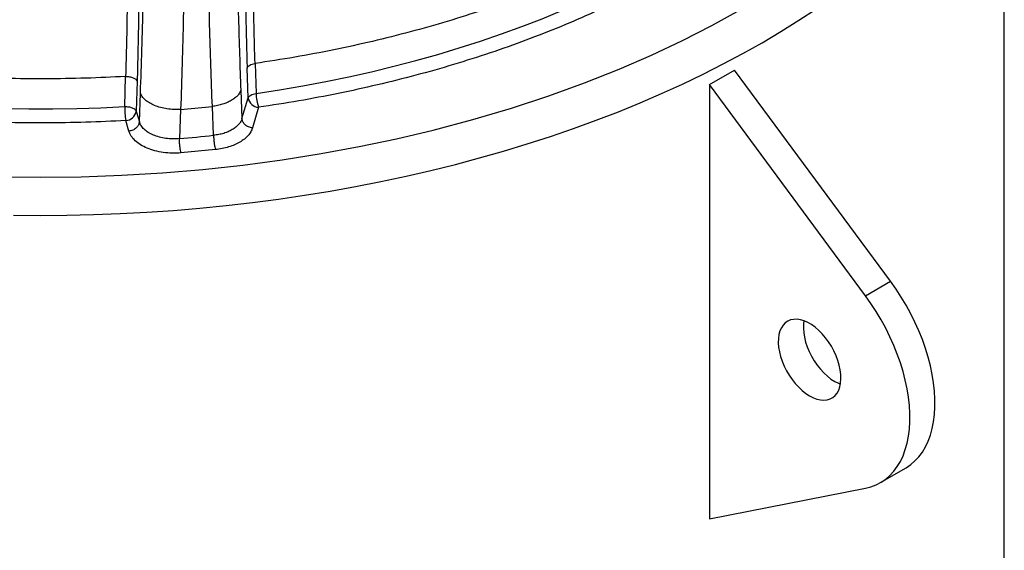
# Model space of a CAD drawing. Units: millimetres. Extents: x 8 to 201, y 4 to 288.
# Drawn here: x 118 to 136, y 110 to 120 of the extents above; entities that cross this region are included whole.
import ezdxf

# ---------------------------------------------------------------- set-up
doc = ezdxf.new("R2010")
doc.units = ezdxf.units.MM

msp = doc.modelspace()

# ---------------------------------------------------------------- linework, layer by layer
at = {"color": 7, "linetype": 'Continuous', "lineweight": 25}
for p, q in [((136.24212, 99.7029), (136.24212, 123.27504)), ((122.02061, 118.04428), (122.0022, 118.60687)), ((122.15063, 118.69157), (122.16899, 118.12897)), ((130.69529, 118.29404), (131.16669, 118.56618)), ((134.10278, 114.59676), (131.16669, 118.56618)), ((119.70003, 117.88281), (119.71734, 118.44817)), ((119.93361, 118.36055), (119.91603, 117.79517)), ((121.88371, 118.19175), (121.9056, 117.65629)), ((130.69529, 118.29404), (130.69529, 110.12863)), ((133.63137, 114.32463), (130.69529, 118.29404)), ((119.97489, 117.59662), (119.99559, 118.13609)), ((121.9056, 117.65629), (122.02061, 118.04428)), ((119.91603, 117.79517), (119.97489, 117.59662)), ((120.75101, 117.82659), (120.729, 117.27931)), ((120.75101, 117.82659), (121.34841, 117.8844)), ((121.37123, 117.34135), (121.34841, 117.8844)), ((122.21757, 117.86835), (122.10256, 117.48036)), ((119.77793, 117.42069), (119.71907, 117.61924)), ((121.40779, 117.07324), (120.75837, 117.0105)), ((133.63137, 114.32463), (134.10278, 114.59676)), ((133.91413, 110.81333), (134.38554, 111.08546)), ((130.69529, 110.12863), (133.63137, 110.70811))]:
    msp.add_line(p, q, dxfattribs=at)
at = {"color": 7, "linetype": 'Continuous', "lineweight": 25, "flags": 128}
for points in [[(122.16899, 118.12897), (122.61037, 118.19677), (123.04837, 118.27153), (123.48265, 118.35319), (123.91288, 118.4417), (124.33875, 118.53699), (124.75993, 118.63899), (125.17611, 118.74762), (125.58697, 118.8628), (125.9922, 118.98444), (126.3915, 119.11245), (126.78456, 119.24673), (127.1711, 119.38719), (127.55082, 119.53372), (127.92344, 119.6862), (128.28867, 119.84453), (128.64624, 120.00857), (128.99588, 120.17822)], [(117.60615, 115.83984), (118.10879, 115.83604), (118.61143, 115.83984), (119.11372, 115.85124), (119.61533, 115.87022), (120.11591, 115.89677), (120.61511, 115.93088), (121.11259, 115.97252), (121.60801, 116.02166), (122.10104, 116.07828), (122.59133, 116.14232), (123.07854, 116.21375), (123.56235, 116.29252), (124.04243, 116.37858), (124.51843, 116.47186), (124.99005, 116.5723), (125.45695, 116.67983), (125.91881, 116.79438), (126.37532, 116.91588), (126.82616, 117.04422), (127.27103, 117.17934), (127.70962, 117.32114), (128.14163, 117.46951), (128.56676, 117.62436), (128.98473, 117.78559), (129.39524, 117.95307), (129.79802, 118.1267), (130.19279, 118.30636), (130.57927, 118.49192), (130.95721, 118.68325), (131.32634, 118.88024), (131.68641, 119.08273), (132.03718, 119.2906), (132.3784, 119.50369), (132.70985, 119.72187)], [(110.92039, 118.78073), (111.33008, 118.67145), (111.74474, 118.56862), (112.16409, 118.47231), (112.5878, 118.3826), (113.01557, 118.29955), (113.44708, 118.22322), (113.88201, 118.15368), (114.32005, 118.09096), (114.76087, 118.03512), (115.20416, 117.9862), (115.64957, 117.94423), (116.0968, 117.90925), (116.5455, 117.88127), (116.99535, 117.86033), (117.44602, 117.84643), (117.89717, 117.83959), (118.34848, 117.83981), (118.79961, 117.84709), (119.25024, 117.86143), (119.70003, 117.88281)], [(134.38554, 111.08546), (134.39656, 111.09194), (134.48279, 111.15047), (134.56249, 111.21925), (134.63529, 111.29796), (134.70086, 111.38625), (134.75891, 111.4837), (134.80917, 111.58989), (134.8514, 111.70431), (134.88543, 111.82645), (134.91108, 111.95575), (134.92825, 112.09162), (134.93685, 112.23344), (134.93685, 112.38057), (134.92825, 112.53232), (134.91108, 112.68802), (134.88543, 112.84694), (134.8514, 113.00836), (134.80917, 113.17155), (134.75891, 113.33575), (134.70086, 113.50023), (134.63529, 113.66423), (134.56249, 113.82699), (134.48279, 113.98779), (134.39656, 114.14588), (134.3042, 114.30054), (134.20612, 114.45106), (134.10278, 114.59676)], [(133.63137, 110.70811), (133.73472, 110.7345), (133.8328, 110.77178), (133.92516, 110.8198), (134.01139, 110.87833), (134.09108, 110.94711), (134.16388, 111.02583), (134.22946, 111.11411), (134.28751, 111.21157), (134.33776, 111.31775), (134.38, 111.43217), (134.41402, 111.55431), (134.43968, 111.68361), (134.45684, 111.81949), (134.46545, 111.96131), (134.46545, 112.10843), (134.45684, 112.26019), (134.43968, 112.41588), (134.41402, 112.5748), (134.38, 112.73622), (134.33776, 112.89941), (134.28751, 113.06362), (134.22946, 113.22809), (134.16388, 113.39209), (134.09108, 113.55486), (134.01139, 113.71565), (133.92516, 113.87374), (133.8328, 114.0284), (133.73472, 114.17892), (133.63137, 114.32463)], [(132.58091, 112.44234), (132.6506, 112.40688), (132.71931, 112.38148), (132.78609, 112.36648), (132.84998, 112.36209), (132.91009, 112.36839), (132.96559, 112.38527), (133.01568, 112.41251), (133.05967, 112.44972), (133.09694, 112.49638), (133.12696, 112.55183), (133.14932, 112.61529), (133.1637, 112.68588), (133.1699, 112.76261), (133.16783, 112.84439), (133.15753, 112.93007), (133.13912, 113.01847), (133.11288, 113.10833), (133.07918, 113.19839), (133.03848, 113.28739), (132.99135, 113.37407), (132.93847, 113.45724), (132.88056, 113.5357), (132.81845, 113.60837), (132.753, 113.67423), (132.68514, 113.73234), (132.61581, 113.7819), (132.546, 113.8222), (132.47667, 113.85269), (132.40881, 113.87292), (132.34336, 113.88263), (132.28125, 113.88168), (132.22335, 113.87007), (132.17046, 113.84797), (132.12334, 113.81569), (132.08263, 113.77368), (132.04893, 113.72253), (132.02269, 113.66297), (132.00429, 113.59583), (131.99398, 113.52204), (131.99191, 113.44265), (131.99811, 113.35877), (132.01249, 113.27157), (132.03485, 113.18229), (132.06487, 113.09217), (132.10214, 113.00249), (132.14613, 112.91449), (132.19623, 112.82941), (132.25172, 112.74846), (132.31183, 112.67276), (132.37573, 112.60337), (132.4425, 112.54128), (132.51121, 112.48735), (132.58091, 112.44234)], [(132.47303, 113.85402), (132.46538, 113.79418), (132.46331, 113.71478), (132.46951, 113.6309), (132.48389, 113.54371), (132.50625, 113.45443), (132.53628, 113.36431), (132.57355, 113.27462), (132.61754, 113.18662), (132.66763, 113.10155), (132.72312, 113.02059), (132.78324, 112.94489), (132.84713, 112.87551), (132.9139, 112.81342), (132.98262, 112.75949), (133.05231, 112.71448)], [(133.05231, 112.71448), (133.122, 112.67902), (133.16019, 112.6637)]]:
    msp.add_lwpolyline(points, dxfattribs=at)
at = {"color": 8, "linetype": 'Continuous', "lineweight": 25, "flags": 128}
msp.add_lwpolyline([(117.33848, 116.564), (118.10879, 116.55481), (118.87908, 116.564), (119.64774, 116.59159), (120.41229, 116.63739), (121.17034, 116.70112), (121.92352, 116.78285), (122.6624, 116.88125), (123.39342, 116.9969), (124.11062, 117.12863), (124.81201, 117.27565), (125.50291, 117.43885), (126.24722, 117.63613), (126.97562, 117.85209), (127.67381, 118.08179), (128.34988, 118.32705), (128.99748, 118.5848), (129.60596, 118.84919), (130.19037, 119.12534), (130.74141, 119.40775), (131.27276, 119.70258), (131.27276, 119.70258)], dxfattribs=at)
at = {"color": 7, "linetype": 'Continuous', "lineweight": 25}
for centre, radius, start, end in [((122.22592, 118.07591), 0.20773, 188.759212, 267.697277), ((122.97388, 118.14418), 0.80504, 181.082204, 200.036922), ((121.71812, 117.89613), 2.01814, 180.37814, 187.885785), ((119.71072, 117.82681), 0.20773, 272.302723, 351.240788), ((118.16208, 147.20449), 30.03508, 274.902712, 276.133573)]:
    msp.add_arc(centre, radius, start, end, dxfattribs=at)
for points, knots in [([(120.67969, 132.17447), (120.67579, 132.10795), (120.66766, 131.96928), (120.66369, 131.74012), (120.66268, 131.49306), (120.66458, 131.23262), (120.66828, 130.96323), (120.67351, 130.68713), (120.67979, 130.40626), (120.69171, 129.91661), (120.71078, 129.21385), (120.73766, 128.2392), (120.76412, 127.20135), (120.78843, 126.10458), (120.80676, 125.06462), (120.81939, 124.08278), (120.8268, 123.1597), (120.82928, 122.24344), (120.82641, 121.33555), (120.8178, 120.43743), (120.80278, 119.5513), (120.78158, 118.67747), (120.7612, 118.11038), (120.75101, 117.82659)], [0, 0, 0, 0, 0.015397901, 0.032098959, 0.049663666, 0.067820229, 0.086377566, 0.105248411, 0.124347172, 0.143587912, 0.204666065, 0.26636228, 0.340205022, 0.414339368, 0.488708213, 0.55223771, 0.615876457, 0.679610725, 0.743438404, 0.807373472, 0.871447095, 0.935668641, 1, 1, 1, 1]), ([(121.34841, 117.8844), (121.33862, 118.13588), (121.31906, 118.63845), (121.29596, 119.41259), (121.27698, 120.19841), (121.26225, 120.99606), (121.25019, 121.88705), (121.24192, 122.87347), (121.23814, 123.9556), (121.23878, 125.14373), (121.24427, 126.43585), (121.25402, 127.82881), (121.26288, 128.95862), (121.26836, 129.82062), (121.2708, 130.41411), (121.27112, 130.89397), (121.26933, 131.26013), (121.26688, 131.51634), (121.26248, 131.75977), (121.25645, 131.98586), (121.24805, 132.12274), (121.24402, 132.18841)], [0, 0, 0, 0, 0.05749003, 0.11489341, 0.17224426, 0.22956428, 0.28686616, 0.36187335, 0.43679701, 0.51155086, 0.60627092, 0.70035548, 0.7938654, 0.83460717, 0.87490717, 0.91452666, 0.93281751, 0.95076369, 0.96816276, 0.98472295, 1, 1, 1, 1]), ([(121.86292, 129.9323), (121.86228, 129.88517), (121.86093, 129.78769), (121.85884, 129.64171), (121.85668, 129.4951), (121.85441, 129.34475), (121.85224, 129.2024), (121.84998, 129.05602), (121.84757, 128.90022), (121.84501, 128.73451), (121.84264, 128.58144), (121.8406, 128.44954), (121.8386, 128.31941), (121.8365, 128.18208), (121.8344, 128.04305), (121.83241, 127.91071), (121.8295, 127.71497), (121.82566, 127.45133), (121.82104, 127.12095), (121.81661, 126.78744), (121.8125, 126.45732), (121.80609, 125.90184), (121.79878, 125.12964), (121.79308, 124.14043), (121.79183, 123.24209), (121.79433, 122.42564), (121.79974, 121.6965), (121.8086, 120.97113), (121.82106, 120.25754), (121.83761, 119.5509), (121.85789, 118.86056), (121.87517, 118.41292), (121.88371, 118.19175)], [0, 0, 0, 0, 0.011649863, 0.024093384, 0.036043442, 0.047825511, 0.061172274, 0.071139405, 0.083903543, 0.099570086, 0.111980039, 0.121626874, 0.132080085, 0.144055296, 0.155482965, 0.166363096, 0.176695698, 0.203773468, 0.231435705, 0.258322276, 0.28626795, 0.313210785, 0.396140523, 0.478552588, 0.561236157, 0.62332683, 0.686958258, 0.749126219, 0.812311276, 0.875205184, 0.938339423, 1, 1, 1, 1]), ([(119.99559, 118.13609), (120.00528, 118.40725), (120.02496, 118.95775), (120.04681, 119.81978), (120.06334, 120.70531), (120.0744, 121.62128), (120.08029, 122.55533), (120.08133, 123.51299), (120.07839, 124.35169), (120.07361, 125.06649), (120.06837, 125.65498), (120.06194, 126.2438), (120.05445, 126.83385), (120.04752, 127.3227), (120.0417, 127.71078), (120.03722, 128.00122), (120.03256, 128.2954), (120.02778, 128.59151), (120.02295, 128.88848), (120.01812, 129.18381), (120.01343, 129.47524), (120.0105, 129.66574), (120.00905, 129.76047)], [0, 0, 0, 0, 0.075866123, 0.154019201, 0.234562764, 0.312858022, 0.39529822, 0.477419747, 0.559069719, 0.608939758, 0.658389083, 0.707448664, 0.756869952, 0.806164688, 0.829572063, 0.853690899, 0.8785701, 0.902862625, 0.927425873, 0.952503538, 0.976380476, 1, 1, 1, 1]), ([(122.15063, 118.69157), (122.14395, 118.92629), (122.13055, 119.39656), (122.11941, 120.12595), (122.11231, 120.86667), (122.10906, 121.61779), (122.1086, 122.37605), (122.11058, 123.13986), (122.11521, 124.04536), (122.12302, 125.09357), (122.13195, 126.06198), (122.13775, 126.80742), (122.13998, 127.19506), (122.14037, 127.44632), (122.14035, 127.56365), (122.14002, 127.68111), (122.13927, 127.79898), (122.13793, 127.91766), (122.13576, 128.04025), (122.133, 128.11897), (122.13156, 128.16003)], [0, 0, 0, 0, 0.07878373, 0.15784438, 0.23714811, 0.31667528, 0.39637237, 0.47616488, 0.55596569, 0.67876259, 0.80175318, 0.85597472, 0.91036662, 0.92264736, 0.93497231, 0.9473756, 0.95990182, 0.97262007, 0.98572195, 1, 1, 1, 1]), ([(119.73205, 128.10403), (119.73062, 128.05977), (119.72789, 127.97575), (119.72585, 127.84418), (119.72466, 127.71769), (119.72407, 127.59173), (119.72392, 127.46605), (119.72407, 127.34083), (119.72496, 127.03127), (119.72986, 126.35642), (119.73926, 125.36004), (119.74864, 124.23439), (119.7544, 123.28459), (119.75722, 122.46547), (119.75787, 121.7751), (119.75641, 121.08975), (119.75254, 120.411), (119.74538, 119.74213), (119.73493, 119.08407), (119.7232, 118.65985), (119.71734, 118.44817)], [0, 0, 0, 0, 0.01513196, 0.02871975, 0.04190793, 0.05495383, 0.0678881, 0.08070576, 0.09341543, 0.16266034, 0.28561282, 0.39508643, 0.50445622, 0.57547701, 0.64652746, 0.71756415, 0.78852097, 0.85928959, 0.92979054, 1, 1, 1, 1]), ([(119.91636, 128.00143), (119.91483, 127.95922), (119.91173, 127.87407), (119.9106, 127.7388), (119.91015, 127.59946), (119.9105, 127.45888), (119.91135, 127.31413), (119.91248, 127.17407), (119.91383, 127.03605), (119.91532, 126.90184), (119.91687, 126.77343), (119.91847, 126.64662), (119.92102, 126.45183), (119.92452, 126.19449), (119.92895, 125.8787), (119.93332, 125.56954), (119.93784, 125.2454), (119.94244, 124.90131), (119.94698, 124.54256), (119.9513, 124.17692), (119.95523, 123.8139), (119.95872, 123.45687), (119.96254, 123.01457), (119.96614, 122.49326), (119.96883, 121.88094), (119.96973, 121.28122), (119.96859, 120.67505), (119.96513, 120.08498), (119.95861, 119.49575), (119.9492, 118.92176), (119.93878, 118.54642), (119.93361, 118.36055)], [0, 0, 0, 0, 0.01435728, 0.02896377, 0.04283805, 0.05809521, 0.07254275, 0.08742905, 0.1010585, 0.11474931, 0.12837725, 0.14017066, 0.15333228, 0.18760436, 0.21833962, 0.24919097, 0.28143695, 0.31674789, 0.35375472, 0.39059166, 0.42816404, 0.46455906, 0.4997781, 0.56370468, 0.62482761, 0.68893236, 0.75003307, 0.81447426, 0.8751258, 0.93816067, 1, 1, 1, 1]), ([(121.96332, 128.05839), (121.96556, 127.99543), (121.97002, 127.86985), (121.97194, 127.66512), (121.97314, 127.45852), (121.97338, 127.26382), (121.97326, 127.08415), (121.9729, 126.92345), (121.97238, 126.764), (121.97155, 126.55413), (121.97038, 126.30393), (121.96878, 125.99911), (121.96709, 125.70167), (121.96485, 125.31404), (121.96232, 124.85662), (121.95968, 124.31699), (121.95759, 123.79083), (121.95622, 123.3086), (121.95555, 122.88028), (121.95541, 122.49629), (121.95579, 122.11529), (121.95676, 121.73511), (121.95839, 121.35545), (121.96072, 120.97784), (121.96396, 120.58909), (121.96837, 120.19198), (121.97414, 119.78899), (121.98145, 119.38978), (121.99041, 118.99289), (121.99832, 118.73405), (122.0022, 118.60687)], [0, 0, 0, 0, 0.02154116, 0.04296365, 0.06555137, 0.08729106, 0.10428346, 0.12192799, 0.13755397, 0.15405406, 0.18735458, 0.21543869, 0.2488281, 0.27976656, 0.33584417, 0.39098342, 0.44767397, 0.49985523, 0.54163385, 0.58182178, 0.62042097, 0.66159726, 0.70191626, 0.74079565, 0.78181789, 0.82628134, 0.86864301, 0.91253579, 0.95702393, 1, 1, 1, 1]), ([(129.12616, 119.94212), (128.92634, 119.84511), (128.52682, 119.65112), (127.89779, 119.38059), (127.24792, 119.12552), (126.57605, 118.88796), (125.88506, 118.66855), (125.17705, 118.46802), (124.45431, 118.28695), (123.71937, 118.12633), (122.97445, 117.98445), (122.46991, 117.90706), (122.21757, 117.86835)], [0, 0, 0, 0, 0.09967312, 0.19929163, 0.29934498, 0.39964425, 0.5, 0.60035354, 0.70065354, 0.80070764, 0.90032578, 1, 1, 1, 1]), ([(119.71907, 117.61924), (119.46822, 117.60723), (118.96564, 117.58316), (118.20788, 117.57183), (117.44723, 117.57884), (116.68553, 117.60615), (115.925, 117.65338), (115.1684, 117.72058), (114.41785, 117.80752), (113.67551, 117.914), (112.94391, 118.03941), (112.22538, 118.18368), (111.52048, 118.3446), (111.0628, 118.46688), (110.83437, 118.52791)], [0, 0, 0, 0, 0.08265999, 0.16561467, 0.24884693, 0.33246307, 0.41618795, 0.5, 0.5838103, 0.66753518, 0.75115307, 0.83438359, 0.91733914, 1, 1, 1, 1]), ([(122.0022, 118.60687), (122.00709, 118.61647), (122.01686, 118.63567), (122.05096, 118.66063), (122.09593, 118.68069), (122.1324, 118.68794), (122.15063, 118.69157)], [0, 0, 0, 0, 0.25012372, 0.50002428, 0.75001631, 1, 1, 1, 1]), ([(119.71734, 118.44817), (119.7424, 118.44743), (119.79254, 118.44595), (119.8603, 118.4265), (119.91258, 118.39725), (119.9266, 118.37278), (119.93361, 118.36055)], [0, 0, 0, 0, 0.249935312, 0.500014999, 0.749976005, 1, 1, 1, 1]), ([(121.88371, 118.19175), (121.87646, 118.17375), (121.86196, 118.13775), (121.8215, 118.08625), (121.76863, 118.03803), (121.70284, 117.99438), (121.62611, 117.95624), (121.54016, 117.92463), (121.44719, 117.89959), (121.38134, 117.88947), (121.34841, 117.8844)], [0, 0, 0, 0, 0.12499659, 0.2500095, 0.37500985, 0.50000144, 0.6250376, 0.75004894, 0.87501932, 1, 1, 1, 1]), ([(120.75101, 117.82659), (120.70814, 117.82567), (120.6224, 117.82385), (120.49392, 117.83774), (120.37163, 117.86351), (120.25975, 117.9012), (120.16238, 117.94918), (120.08389, 118.00579), (120.02464, 118.06867), (120.00527, 118.11362), (119.99559, 118.13609)], [0, 0, 0, 0, 0.125006723, 0.250014827, 0.375004945, 0.500022619, 0.624996931, 0.750001427, 0.874996079, 1, 1, 1, 1]), ([(122.02061, 118.04428), (122.02535, 118.05367), (122.03504, 118.07287), (122.06925, 118.09806), (122.11459, 118.11828), (122.15111, 118.12546), (122.16899, 118.12897)], [0, 0, 0, 0, 0.244733682, 0.5, 0.755266318, 1, 1, 1, 1]), ([(119.70003, 117.88281), (119.72417, 117.88213), (119.77423, 117.88073), (119.84305, 117.86121), (119.89571, 117.83144), (119.90942, 117.80697), (119.91603, 117.79517)], [0, 0, 0, 0, 0.24107785, 0.5, 0.75892215, 1, 1, 1, 1]), ([(120.729, 117.27931), (120.68611, 117.27664), (120.60031, 117.27129), (120.47178, 117.28189), (120.34957, 117.3061), (120.23784, 117.34397), (120.14067, 117.39391), (120.06247, 117.45427), (120.00364, 117.52236), (119.98447, 117.57187), (119.97489, 117.59662)], [0, 0, 0, 0, 0.12505674, 0.25014542, 0.3750611, 0.50003363, 0.62493691, 0.74989644, 0.87503741, 1, 1, 1, 1]), ([(121.9056, 117.65629), (121.89842, 117.63687), (121.88405, 117.59798), (121.84382, 117.54314), (121.79084, 117.49243), (121.725, 117.44726), (121.64834, 117.40856), (121.56249, 117.37753), (121.46977, 117.35397), (121.40409, 117.34556), (121.37123, 117.34135)], [0, 0, 0, 0, 0.12516742, 0.25061969, 0.37561554, 0.50094928, 0.62618526, 0.75075497, 0.87530351, 1, 1, 1, 1]), ([(120.75837, 117.0105), (120.70262, 117.00756), (120.59111, 117.00169), (120.42407, 117.01648), (120.26522, 117.04844), (120.11997, 117.09763), (119.99364, 117.16196), (119.89193, 117.23929), (119.81539, 117.32623), (119.79041, 117.38922), (119.77793, 117.42069)], [0, 0, 0, 0, 0.12503744, 0.25013601, 0.37508061, 0.50008784, 0.62501761, 0.74998256, 0.87509833, 1, 1, 1, 1]), ([(122.10256, 117.48036), (122.09321, 117.45554), (122.07449, 117.40584), (122.02216, 117.33553), (121.95325, 117.27034), (121.86764, 117.21207), (121.76798, 117.16192), (121.65638, 117.12144), (121.53587, 117.09041), (121.4505, 117.07896), (121.40779, 117.07324)], [0, 0, 0, 0, 0.12512761, 0.25056076, 0.3755552, 0.50090043, 0.62615477, 0.75074297, 0.87530366, 1, 1, 1, 1])]:
    msp.add_open_spline(points, degree=3, knots=knots, dxfattribs=at)
for points in [[(128.9644, 120.73733), (128.76673, 120.64129), (128.37138, 120.44919), (127.74963, 120.18172), (127.10855, 119.93012), (126.44738, 119.69639), (125.76815, 119.48065), (125.07217, 119.2835), (124.36106, 119.10522), (123.63614, 118.94669), (122.89979, 118.80641), (122.40035, 118.72985), (122.15063, 118.69157)], [(119.71734, 118.44817), (119.46692, 118.436), (118.96609, 118.41167), (118.21218, 118.40018), (117.4583, 118.40706), (116.70569, 118.43407), (115.956, 118.48069), (115.21075, 118.54694), (114.47147, 118.63264), (113.73972, 118.73767), (113.01691, 118.86168), (112.30488, 119.00485), (111.60377, 119.16526), (111.14797, 119.28752), (110.92006, 119.34865)], [(119.97489, 117.59662), (119.97104, 117.57552), (119.96333, 117.53333), (119.91739, 117.4773), (119.85336, 117.43511), (119.80307, 117.42549), (119.77793, 117.42069)], [(122.10256, 117.48036), (122.07742, 117.48516), (122.02713, 117.49478), (121.9631, 117.53697), (121.91716, 117.593), (121.90945, 117.63519), (121.9056, 117.65629)], [(120.75837, 117.0105), (120.75464, 117.02725), (120.74719, 117.06077), (120.73769, 117.13309), (120.73082, 117.21062), (120.72961, 117.25641), (120.729, 117.27931)], [(121.37123, 117.34135), (121.37199, 117.31847), (121.3735, 117.27271), (121.38204, 117.19534), (121.39388, 117.12324), (121.40315, 117.08991), (121.40779, 117.07324)]]:
    msp.add_open_spline(points, degree=3, dxfattribs=at)

doc.saveas('drawing.dxf')
